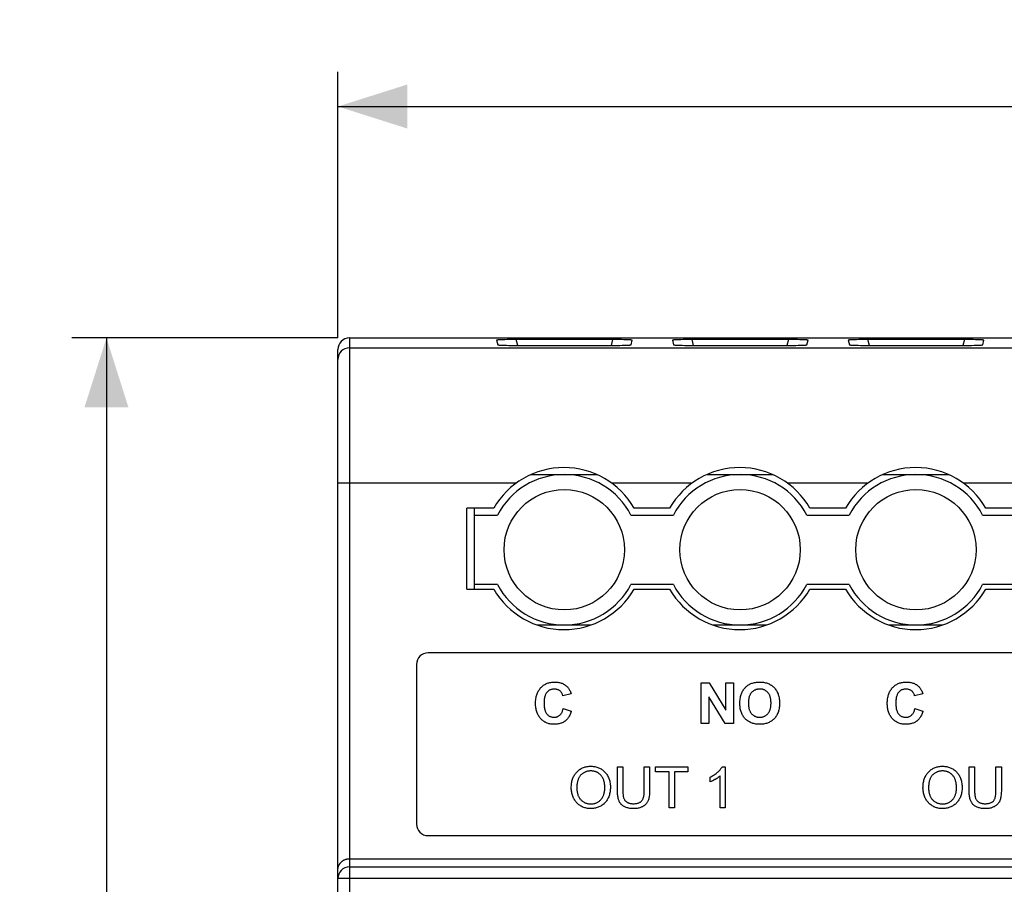
# Model space of a CAD drawing. Units: millimetres. Extents: x -14 to 343, y -1 to 111.
# Drawn here: x -14 to 29, y 66 to 103 of the extents above; entities that cross this region are included whole.
import ezdxf

# ---------------------------------------------------------------- set-up
doc = ezdxf.new("R2010")
doc.units = ezdxf.units.MM
doc.header["$LTSCALE"] = 23.1
doc.layers.get('0').update_dxf_attribs({"linetype": 'CONTINUOUS'})
doc.layers.add('INTF_1', color=7, linetype='CONTINUOUS')
doc.styles.get("Standard").update_dxf_attribs({"font": 'txt', "width": 0.8})
doc.dimstyles.new('DIMSTYLE_1', dxfattribs={"dimtxt": 3, "dimasz": 3, "dimexe": 1.5, "dimexo": 0.5, "dimgap": 0.75, "dimtad": 1, "dimtxsty": 'STANDARD', "dimblk": '_FILLED', "dimblk1": '_FILLED', "dimblk2": '_FILLED', "dimcen": 0.09, "dimazin": 2, "dimtfac": 1, "dimtofl": 0, "dimtmove": 0, "dimatfit": 3, "dimldrblk": '_FILLED', "dimfxl": 1, "dimtolj": 1, "dimarcsym": 0})

# ---------------------------------------------------------------- blocks, each defined once
blk = doc.blocks.new('_FILLED')
at = {"color": 0, "linetype": 'BYBLOCK'}
blk.add_solid([(0, 0), (-1, 0.317), (-1, -0.317)], dxfattribs=at)
blk = doc.blocks.new('*D0')
at = {"color": 7, "linetype": 'CONTINUOUS'}
for p, q in [((0.000009, 89.50144), (-11.5, 89.50144)), ((-10, 89.50144), (-10, 44.50063)), ((-10, -0.50018), (-10, 44.50063)), ((0.000009, -0.50018), (-11.5, -0.50018))]:
    blk.add_line(p, q, dxfattribs=at)
at = {"color": 7, "linetype": 'CONTINUOUS', "xscale": 3, "yscale": 3, "zscale": 3}
for p, rotation in [((-10, 89.50144), 90), ((-10, -0.50018), 270)]:
    blk.add_blockref('_FILLED', p, dxfattribs=dict(at, rotation=rotation))
at = {"color": 7, "linetype": 'CONTINUOUS', "insert": (-13.75, 44.50063), "char_height": 3, "width": 7.07142857, "attachment_point": 2, "rotation": 90, "line_spacing_factor": 0.9}
blk.add_mtext('{\\ftxt;\\W0.0001;\\H0.0001;\\~}{\\ftxt;\\W1.5714285714;\\H3.0; }{\\ftxt;\\W0.0001;\\H0.0001;\\~}', dxfattribs=at)
blk = doc.blocks.new('*D1')
at = {"color": 7, "linetype": 'CONTINUOUS'}
for p, q in [((0, 89.501), (0, 101.001)), ((216.004, 89.501), (216.004, 101.001)), ((0, 99.501), (108.002, 99.501)), ((216.004, 99.501), (108.002, 99.501))]:
    blk.add_line(p, q, dxfattribs=at)
at = {"color": 7, "linetype": 'CONTINUOUS', "xscale": 3, "yscale": 3, "zscale": 3, "rotation": 180}
blk.add_blockref('_FILLED', (0, 99.501), dxfattribs=at)
at = {"color": 7, "linetype": 'CONTINUOUS', "xscale": 3, "yscale": 3, "zscale": 3}
blk.add_blockref('_FILLED', (216.004, 99.501), dxfattribs=at)
at = {"color": 7, "linetype": 'CONTINUOUS', "insert": (108.002, 103.251), "char_height": 3, "width": 9.64286, "attachment_point": 2, "line_spacing_factor": 0.9}
blk.add_mtext('{\\ftxt;\\W0.0001;\\H0.0001;\\~}{\\ftxt;\\W2.1428571429;\\H3.0; }{\\ftxt;\\W0.0001;\\H0.0001;\\~}', dxfattribs=at)

msp = doc.modelspace()

# ---------------------------------------------------------------- linework, layer by layer
at = {"color": 7, "linetype": 'CONTINUOUS'}
for p, q in [((13.731, 70.757), (13.731, 70.966)), ((13.731, 70.966), (15.132, 70.966)), ((14.313, 70.757), (13.731, 70.757)), ((14.313, 69.198), (14.313, 70.757)), ((14.547, 70.757), (14.547, 69.198)), ((15.132, 70.757), (14.547, 70.757)), ((15.132, 70.966), (15.132, 70.757)), ((16.603, 70.973), (16.743, 70.973)), ((16.743, 70.973), (16.743, 69.198)), ((14.547, 69.198), (14.313, 69.198)), ((16.743, 69.198), (16.526, 69.198))]:
    msp.add_line(p, q, dxfattribs=at)
for points in [[(9.739, 73.489), (10.085, 73.379), (10.082, 73.369), (10.068, 73.324), (10.053, 73.281), (10.037, 73.24), (10.02, 73.202), (10.002, 73.167), (9.982, 73.133), (9.962, 73.101), (9.941, 73.072), (9.919, 73.044), (9.896, 73.018), (9.871, 72.993), (9.846, 72.971), (9.82, 72.949), (9.806, 72.939), (9.792, 72.929), (9.763, 72.911), (9.732, 72.894), (9.701, 72.878), (9.668, 72.864), (9.633, 72.852), (9.598, 72.841), (9.561, 72.831), (9.522, 72.823), (9.482, 72.817), (9.44, 72.813), (9.396, 72.81), (9.35, 72.809), (9.324, 72.809), (9.281, 72.811), (9.24, 72.815), (9.2, 72.821), (9.161, 72.828), (9.123, 72.837), (9.087, 72.848), (9.051, 72.86), (9.017, 72.875), (8.983, 72.89), (8.967, 72.899), (8.951, 72.908), (8.919, 72.927), (8.888, 72.948), (8.858, 72.971), (8.828, 72.995), (8.8, 73.021), (8.772, 73.05), (8.746, 73.078), (8.722, 73.107), (8.7, 73.138), (8.679, 73.17), (8.66, 73.203), (8.642, 73.238), (8.625, 73.273), (8.61, 73.311), (8.597, 73.349), (8.585, 73.39), (8.574, 73.432), (8.565, 73.475), (8.558, 73.52), (8.552, 73.568), (8.548, 73.617), (8.545, 73.668), (8.545, 73.707), (8.546, 73.761), (8.548, 73.814), (8.553, 73.865), (8.559, 73.914), (8.567, 73.961), (8.576, 74.006), (8.587, 74.049), (8.599, 74.09), (8.613, 74.13), (8.628, 74.168), (8.644, 74.204), (8.662, 74.239), (8.682, 74.272), (8.702, 74.305), (8.724, 74.335), (8.748, 74.365), (8.773, 74.393), (8.8, 74.421), (8.829, 74.447), (8.858, 74.471), (8.888, 74.494), (8.919, 74.515), (8.95, 74.534), (8.983, 74.552), (9.017, 74.568), (9.052, 74.582), (9.088, 74.595), (9.125, 74.606), (9.164, 74.615), (9.203, 74.623), (9.245, 74.629), (9.287, 74.634), (9.331, 74.636), (9.372, 74.637), (9.376, 74.637), (9.421, 74.636), (9.464, 74.633), (9.505, 74.628), (9.544, 74.622), (9.583, 74.614), (9.62, 74.604), (9.655, 74.593), (9.689, 74.58), (9.722, 74.566), (9.754, 74.55), (9.785, 74.532), (9.801, 74.523), (9.815, 74.513), (9.844, 74.492), (9.872, 74.469), (9.899, 74.445), (9.921, 74.424), (9.942, 74.4), (9.961, 74.375), (9.981, 74.347), (9.999, 74.317), (10.016, 74.286), (10.033, 74.251), (10.048, 74.214), (10.063, 74.175), (10.076, 74.133), (10.08, 74.12), (9.727, 74.035), (9.723, 74.052), (9.714, 74.08), (9.704, 74.106), (9.693, 74.131), (9.681, 74.155), (9.666, 74.177), (9.651, 74.197), (9.643, 74.207), (9.634, 74.217), (9.616, 74.235), (9.596, 74.252), (9.575, 74.268), (9.553, 74.282), (9.542, 74.288), (9.53, 74.294), (9.507, 74.304), (9.482, 74.313), (9.456, 74.32), (9.43, 74.326), (9.402, 74.33), (9.372, 74.332), (9.354, 74.332), (9.331, 74.331), (9.3, 74.329), (9.271, 74.325), (9.243, 74.319), (9.217, 74.312), (9.191, 74.303), (9.166, 74.292), (9.154, 74.286), (9.142, 74.28), (9.119, 74.265), (9.097, 74.25), (9.076, 74.232), (9.055, 74.212), (9.035, 74.191), (9.019, 74.171), (9.004, 74.149), (8.99, 74.125), (8.977, 74.099), (8.965, 74.071), (8.954, 74.041), (8.944, 74.007), (8.935, 73.972), (8.928, 73.933), (8.922, 73.891), (8.917, 73.846), (8.914, 73.797), (8.913, 73.744), (8.913, 73.734), (8.913, 73.718), (8.914, 73.663), (8.917, 73.611), (8.922, 73.564), (8.928, 73.52), (8.935, 73.479), (8.944, 73.442), (8.954, 73.408), (8.965, 73.377), (8.977, 73.348), (8.989, 73.322), (9.003, 73.298), (9.018, 73.276), (9.033, 73.256), (9.053, 73.235), (9.073, 73.215), (9.094, 73.197), (9.116, 73.181), (9.139, 73.167), (9.162, 73.154), (9.187, 73.143), (9.212, 73.134)], [(15.695, 72.839), (15.695, 74.607), (16.042, 74.607), (16.766, 73.426), (16.766, 74.607), (17.097, 74.607), (17.097, 72.839), (16.739, 72.839), (16.026, 73.992), (16.026, 72.839), (15.695, 72.839)], [(17.374, 73.712), (17.375, 73.759), (17.378, 73.815), (17.382, 73.867), (17.388, 73.917), (17.395, 73.965), (17.404, 74.009), (17.415, 74.052), (17.427, 74.092), (17.44, 74.13), (17.455, 74.166), (17.473, 74.202), (17.492, 74.238), (17.502, 74.256), (17.513, 74.273), (17.535, 74.307), (17.56, 74.339), (17.586, 74.371), (17.614, 74.402), (17.62, 74.408), (17.635, 74.423), (17.664, 74.45), (17.694, 74.475), (17.723, 74.497), (17.754, 74.518), (17.785, 74.536), (17.816, 74.553), (17.848, 74.567), (17.885, 74.581), (17.923, 74.594), (17.962, 74.606), (18.004, 74.615), (18.047, 74.623), (18.091, 74.629), (18.138, 74.634), (18.186, 74.636), (18.229, 74.637), (18.26, 74.637), (18.307, 74.634), (18.354, 74.63), (18.398, 74.625), (18.441, 74.617), (18.482, 74.608), (18.522, 74.597), (18.561, 74.584), (18.598, 74.57), (18.634, 74.554), (18.669, 74.536), (18.702, 74.517), (18.719, 74.506), (18.735, 74.496), (18.766, 74.473), (18.797, 74.449), (18.826, 74.423), (18.855, 74.395), (18.881, 74.366), (18.906, 74.336), (18.929, 74.305), (18.95, 74.273), (18.97, 74.239), (18.989, 74.204), (19.006, 74.167), (19.022, 74.129), (19.036, 74.089), (19.048, 74.048), (19.059, 74.005), (19.069, 73.96), (19.076, 73.913), (19.082, 73.864), (19.086, 73.813), (19.089, 73.759), (19.089, 73.721), (19.089, 73.686), (19.086, 73.633), (19.082, 73.582), (19.077, 73.533), (19.069, 73.486), (19.06, 73.441), (19.049, 73.398), (19.037, 73.356), (19.023, 73.317), (19.007, 73.279), (18.99, 73.242), (18.972, 73.207), (18.952, 73.173), (18.93, 73.14), (18.907, 73.109), (18.883, 73.079), (18.856, 73.051), (18.828, 73.023), (18.799, 72.997), (18.769, 72.972), (18.737, 72.95), (18.721, 72.939), (18.705, 72.929), (18.671, 72.91), (18.637, 72.892), (18.601, 72.876), (18.564, 72.862), (18.525, 72.849), (18.486, 72.838), (18.444, 72.829), (18.402, 72.821), (18.357, 72.815), (18.311, 72.811), (18.264, 72.809), (18.234, 72.809), (18.203, 72.809), (18.155, 72.812), (18.108, 72.816), (18.063, 72.821), (18.02, 72.829), (17.979, 72.838), (17.938, 72.849), (17.9, 72.862), (17.863, 72.876), (17.827, 72.892), (17.792, 72.91), (17.758, 72.929), (17.726, 72.95), (17.695, 72.972), (17.664, 72.996), (17.635, 73.022), (17.607, 73.05), (17.581, 73.078), (17.556, 73.108), (17.533, 73.139), (17.511, 73.171), (17.491, 73.205), (17.473, 73.24), (17.456, 73.277), (17.44, 73.314), (17.426, 73.354), (17.414, 73.395), (17.403, 73.438), (17.394, 73.482), (17.387, 73.529), (17.381, 73.577), (17.377, 73.628), (17.375, 73.68), (17.374, 73.712)], [(24.939, 73.489), (25.285, 73.379), (25.282, 73.369), (25.268, 73.324), (25.253, 73.281), (25.237, 73.24), (25.22, 73.202), (25.202, 73.167), (25.182, 73.133), (25.162, 73.101), (25.141, 73.072), (25.119, 73.044), (25.096, 73.018), (25.072, 72.993), (25.046, 72.971), (25.02, 72.949), (25.006, 72.939), (24.992, 72.929), (24.963, 72.911), (24.932, 72.894), (24.901, 72.878), (24.868, 72.864), (24.833, 72.852), (24.798, 72.841), (24.761, 72.831), (24.722, 72.823), (24.682, 72.817), (24.64, 72.813), (24.596, 72.81), (24.55, 72.809), (24.524, 72.809), (24.481, 72.811), (24.44, 72.815), (24.4, 72.821), (24.361, 72.828), (24.324, 72.837), (24.287, 72.848), (24.251, 72.86), (24.217, 72.875), (24.183, 72.89), (24.167, 72.899), (24.151, 72.908), (24.119, 72.927), (24.088, 72.948), (24.058, 72.971), (24.028, 72.995), (24, 73.021), (23.972, 73.05), (23.946, 73.078), (23.922, 73.107), (23.9, 73.138), (23.879, 73.17), (23.86, 73.203), (23.842, 73.238), (23.825, 73.273), (23.81, 73.311), (23.797, 73.349), (23.785, 73.39), (23.774, 73.432), (23.765, 73.475), (23.758, 73.52), (23.752, 73.568), (23.748, 73.617), (23.746, 73.668), (23.745, 73.707), (23.746, 73.761), (23.749, 73.814), (23.753, 73.865), (23.759, 73.914), (23.767, 73.961), (23.776, 74.006), (23.787, 74.049), (23.799, 74.09), (23.813, 74.13), (23.828, 74.168), (23.844, 74.204), (23.862, 74.239), (23.882, 74.272), (23.902, 74.305), (23.924, 74.335), (23.948, 74.365), (23.973, 74.393), (24, 74.421), (24.029, 74.447), (24.058, 74.471), (24.088, 74.494), (24.119, 74.515), (24.151, 74.534), (24.183, 74.552), (24.217, 74.568), (24.252, 74.582), (24.288, 74.595), (24.325, 74.606), (24.364, 74.615), (24.404, 74.623), (24.445, 74.629), (24.487, 74.634), (24.531, 74.636), (24.572, 74.637), (24.576, 74.637), (24.621, 74.636), (24.664, 74.633), (24.705, 74.628), (24.744, 74.622), (24.783, 74.614), (24.82, 74.604), (24.855, 74.593), (24.889, 74.58), (24.923, 74.566), (24.955, 74.55), (24.985, 74.532), (25.001, 74.523), (25.015, 74.513), (25.044, 74.492), (25.072, 74.469), (25.099, 74.445), (25.121, 74.424), (25.142, 74.4), (25.162, 74.375), (25.181, 74.347), (25.199, 74.317), (25.216, 74.286), (25.233, 74.251), (25.248, 74.214), (25.263, 74.175), (25.276, 74.133), (25.28, 74.12), (24.927, 74.035), (24.923, 74.052), (24.914, 74.08), (24.904, 74.106), (24.893, 74.131), (24.881, 74.155), (24.867, 74.177), (24.851, 74.197), (24.843, 74.207), (24.834, 74.217), (24.816, 74.235), (24.796, 74.252), (24.775, 74.268), (24.753, 74.282), (24.742, 74.288), (24.73, 74.294), (24.707, 74.304), (24.682, 74.313), (24.656, 74.32), (24.63, 74.326), (24.602, 74.33), (24.572, 74.332), (24.554, 74.332), (24.531, 74.331), (24.501, 74.329), (24.471, 74.325), (24.443, 74.319), (24.417, 74.312), (24.391, 74.303), (24.366, 74.292), (24.354, 74.286), (24.342, 74.28), (24.319, 74.265), (24.297, 74.25), (24.276, 74.232), (24.255, 74.212), (24.235, 74.191), (24.219, 74.171), (24.204, 74.149), (24.19, 74.125), (24.177, 74.099), (24.165, 74.071), (24.154, 74.041), (24.144, 74.007), (24.135, 73.972), (24.128, 73.933), (24.122, 73.891), (24.117, 73.846), (24.114, 73.797), (24.113, 73.744), (24.113, 73.734), (24.113, 73.718), (24.114, 73.663), (24.117, 73.611), (24.122, 73.564), (24.128, 73.52), (24.135, 73.479), (24.144, 73.442), (24.154, 73.408), (24.165, 73.377), (24.177, 73.348), (24.19, 73.322), (24.203, 73.298), (24.218, 73.276), (24.233, 73.256), (24.253, 73.235), (24.273, 73.215), (24.294, 73.197), (24.316, 73.181), (24.339, 73.167), (24.362, 73.154), (24.387, 73.143), (24.412, 73.134)], [(17.742, 73.724), (17.743, 73.696), (17.744, 73.658), (17.747, 73.622), (17.75, 73.588), (17.755, 73.555), (17.761, 73.524), (17.767, 73.495), (17.775, 73.467), (17.783, 73.44), (17.793, 73.415), (17.803, 73.391), (17.814, 73.368), (17.826, 73.346), (17.838, 73.325), (17.852, 73.306), (17.866, 73.287), (17.881, 73.269), (17.898, 73.25), (17.916, 73.233), (17.935, 73.217), (17.954, 73.202), (17.973, 73.189), (17.993, 73.176), (18.013, 73.165), (18.023, 73.16), (18.034, 73.155), (18.055, 73.146), (18.077, 73.138), (18.1, 73.131), (18.123, 73.125), (18.147, 73.121), (18.171, 73.118), (18.197, 73.115), (18.223, 73.114), (18.233, 73.114), (18.242, 73.114), (18.269, 73.115), (18.294, 73.117), (18.319, 73.121), (18.343, 73.125), (18.366, 73.131), (18.388, 73.138), (18.41, 73.146), (18.432, 73.155), (18.442, 73.159), (18.452, 73.165), (18.473, 73.176), (18.492, 73.188), (18.511, 73.202), (18.53, 73.216), (18.548, 73.232), (18.566, 73.249), (18.583, 73.268), (18.598, 73.285), (18.612, 73.304), (18.625, 73.323), (18.637, 73.344), (18.649, 73.366), (18.66, 73.389), (18.67, 73.413), (18.679, 73.439), (18.687, 73.466), (18.695, 73.494), (18.702, 73.524), (18.707, 73.555), (18.712, 73.589), (18.716, 73.624), (18.718, 73.66), (18.72, 73.699), (18.72, 73.729), (18.72, 73.752), (18.719, 73.791), (18.716, 73.828), (18.713, 73.864), (18.708, 73.897), (18.703, 73.928), (18.696, 73.958), (18.689, 73.987), (18.681, 74.014), (18.672, 74.039), (18.662, 74.063), (18.651, 74.086), (18.64, 74.108), (18.628, 74.128), (18.615, 74.147), (18.601, 74.165), (18.587, 74.182), (18.57, 74.2), (18.553, 74.217), (18.535, 74.232), (18.517, 74.246), (18.498, 74.259), (18.479, 74.271), (18.459, 74.282), (18.438, 74.292), (18.416, 74.301), (18.394, 74.308), (18.371, 74.315), (18.348, 74.321), (18.323, 74.325), (18.297, 74.329), (18.271, 74.331), (18.244, 74.332), (18.233, 74.332), (18.221, 74.332), (18.194, 74.331), (18.168, 74.328), (18.142, 74.325), (18.118, 74.32), (18.094, 74.315), (18.071, 74.308), (18.049, 74.3), (18.028, 74.291), (18.007, 74.282), (17.997, 74.276), (17.987, 74.27), (17.967, 74.258), (17.948, 74.245), (17.929, 74.231), (17.911, 74.215), (17.894, 74.199), (17.877, 74.181), (17.863, 74.163), (17.849, 74.145), (17.836, 74.126), (17.824, 74.105), (17.812, 74.084), (17.801, 74.061), (17.792, 74.037), (17.782, 74.011), (17.774, 73.985), (17.767, 73.956), (17.76, 73.926), (17.755, 73.895), (17.75, 73.862), (17.746, 73.827), (17.744, 73.79), (17.742, 73.751), (17.742, 73.724)], [(9.212, 73.134), (9.238, 73.127), (9.266, 73.121), (9.294, 73.117), (9.324, 73.115), (9.347, 73.114), (9.349, 73.114), (9.377, 73.115), (9.404, 73.118), (9.431, 73.123), (9.456, 73.129), (9.48, 73.137), (9.492, 73.142), (9.504, 73.147), (9.527, 73.159), (9.549, 73.172), (9.571, 73.187), (9.592, 73.205), (9.61, 73.222), (9.627, 73.241), (9.644, 73.262), (9.659, 73.285), (9.674, 73.311), (9.689, 73.339), (9.702, 73.37), (9.714, 73.403), (9.726, 73.44), (9.736, 73.479), (9.739, 73.489)], [(24.412, 73.134), (24.438, 73.127), (24.466, 73.121), (24.494, 73.117), (24.524, 73.115), (24.547, 73.114), (24.549, 73.114), (24.577, 73.115), (24.604, 73.118), (24.631, 73.123), (24.656, 73.129), (24.681, 73.137), (24.692, 73.142), (24.704, 73.147), (24.727, 73.159), (24.749, 73.172), (24.771, 73.187), (24.792, 73.205), (24.81, 73.222), (24.827, 73.241), (24.844, 73.262), (24.859, 73.285), (24.874, 73.311), (24.889, 73.339), (24.902, 73.37), (24.914, 73.403), (24.926, 73.44), (24.936, 73.479), (24.939, 73.489)], [(10.088, 70.059), (10.089, 70.106), (10.091, 70.159), (10.096, 70.211), (10.102, 70.26), (10.11, 70.308), (10.119, 70.353), (10.13, 70.397), (10.143, 70.439), (10.157, 70.479), (10.173, 70.518), (10.19, 70.555), (10.209, 70.59), (10.229, 70.624), (10.25, 70.657), (10.274, 70.689), (10.286, 70.704), (10.298, 70.719), (10.325, 70.748), (10.353, 70.777), (10.383, 70.804), (10.414, 70.83), (10.445, 70.853), (10.478, 70.875), (10.511, 70.894), (10.545, 70.913), (10.58, 70.929), (10.617, 70.943), (10.654, 70.956), (10.692, 70.968), (10.732, 70.977), (10.773, 70.985), (10.815, 70.991), (10.859, 70.995), (10.904, 70.997), (10.935, 70.997), (10.942, 70.997), (10.986, 70.996), (11.029, 70.993), (11.071, 70.988), (11.112, 70.981), (11.153, 70.972), (11.192, 70.961), (11.23, 70.949), (11.268, 70.934), (11.304, 70.918), (11.341, 70.9), (11.376, 70.88), (11.41, 70.859), (11.442, 70.836), (11.473, 70.812), (11.502, 70.787), (11.53, 70.76), (11.556, 70.732), (11.581, 70.703), (11.605, 70.672), (11.627, 70.639), (11.648, 70.605), (11.668, 70.569), (11.675, 70.554), (11.693, 70.515), (11.71, 70.475), (11.725, 70.434), (11.738, 70.392), (11.749, 70.349), (11.758, 70.304), (11.766, 70.258), (11.772, 70.211), (11.776, 70.162), (11.778, 70.112), (11.779, 70.08), (11.778, 70.035), (11.775, 69.986), (11.771, 69.938), (11.764, 69.891), (11.756, 69.846), (11.746, 69.802), (11.734, 69.759), (11.721, 69.718), (11.706, 69.677), (11.689, 69.637), (11.67, 69.599), (11.658, 69.575), (11.637, 69.54), (11.616, 69.507), (11.593, 69.475), (11.568, 69.445), (11.543, 69.416), (11.516, 69.389), (11.502, 69.377), (11.488, 69.364), (11.459, 69.34), (11.428, 69.318), (11.396, 69.297), (11.363, 69.277), (11.325, 69.258), (11.286, 69.24), (11.248, 69.224), (11.208, 69.211), (11.169, 69.199), (11.128, 69.189), (11.087, 69.181), (11.046, 69.175), (11.004, 69.171), (10.961, 69.169), (10.933, 69.168), (10.916, 69.168), (10.872, 69.17), (10.829, 69.174), (10.787, 69.179), (10.747, 69.186), (10.707, 69.196), (10.668, 69.207), (10.631, 69.219), (10.594, 69.234), (10.557, 69.25), (10.522, 69.269), (10.487, 69.289), (10.453, 69.311), (10.42, 69.334), (10.39, 69.359), (10.36, 69.385), (10.332, 69.412), (10.319, 69.426), (10.306, 69.441), (10.281, 69.471), (10.258, 69.502), (10.236, 69.535), (10.215, 69.569), (10.196, 69.605), (10.189, 69.618), (10.17, 69.659), (10.154, 69.701), (10.139, 69.743), (10.126, 69.785), (10.114, 69.828), (10.105, 69.872), (10.098, 69.915), (10.093, 69.96), (10.09, 70.005), (10.088, 70.05), (10.088, 70.059)], [(10.329, 70.056), (10.33, 70.035), (10.331, 69.995), (10.334, 69.956), (10.338, 69.919), (10.343, 69.884), (10.35, 69.85), (10.358, 69.817), (10.367, 69.785), (10.377, 69.755), (10.389, 69.726), (10.401, 69.698), (10.415, 69.671), (10.43, 69.646), (10.446, 69.621), (10.463, 69.597), (10.472, 69.585), (10.481, 69.574), (10.501, 69.552), (10.523, 69.53), (10.545, 69.509), (10.568, 69.49), (10.591, 69.473), (10.615, 69.456), (10.64, 69.442), (10.665, 69.428), (10.677, 69.422), (10.69, 69.416), (10.717, 69.405), (10.744, 69.396), (10.772, 69.388), (10.8, 69.381), (10.83, 69.376), (10.86, 69.372), (10.891, 69.37), (10.923, 69.368), (10.932, 69.368), (10.947, 69.368), (10.979, 69.37), (11.011, 69.373), (11.041, 69.377), (11.07, 69.382), (11.099, 69.389), (11.127, 69.397), (11.154, 69.407), (11.18, 69.418), (11.205, 69.43), (11.23, 69.443), (11.254, 69.458), (11.278, 69.475), (11.301, 69.492), (11.323, 69.511), (11.345, 69.532), (11.367, 69.554), (11.386, 69.576), (11.403, 69.598), (11.42, 69.622), (11.436, 69.647), (11.45, 69.673), (11.464, 69.7), (11.476, 69.728), (11.488, 69.758), (11.498, 69.789), (11.507, 69.821), (11.515, 69.855), (11.522, 69.891), (11.528, 69.928), (11.532, 69.966), (11.535, 70.007), (11.537, 70.05), (11.538, 70.081), (11.537, 70.102), (11.536, 70.143), (11.533, 70.184), (11.529, 70.222), (11.523, 70.26), (11.517, 70.296), (11.509, 70.331), (11.499, 70.364), (11.489, 70.396), (11.477, 70.428), (11.464, 70.458), (11.459, 70.47), (11.445, 70.498), (11.43, 70.524), (11.414, 70.549), (11.397, 70.573), (11.379, 70.595), (11.36, 70.617), (11.341, 70.637), (11.33, 70.647), (11.32, 70.656), (11.298, 70.674), (11.275, 70.691), (11.251, 70.707), (11.226, 70.722), (11.2, 70.736), (11.174, 70.748), (11.161, 70.754), (11.147, 70.759), (11.12, 70.768), (11.092, 70.776), (11.064, 70.783), (11.035, 70.788), (11.005, 70.792), (10.974, 70.795), (10.943, 70.796), (10.936, 70.796), (10.919, 70.796), (10.887, 70.794), (10.856, 70.791), (10.825, 70.787), (10.796, 70.781), (10.767, 70.774), (10.739, 70.766), (10.711, 70.756), (10.697, 70.75), (10.684, 70.745), (10.657, 70.732), (10.631, 70.718), (10.606, 70.702), (10.581, 70.685), (10.556, 70.667), (10.532, 70.647), (10.508, 70.625), (10.49, 70.607), (10.474, 70.588), (10.457, 70.568), (10.442, 70.546), (10.428, 70.522), (10.414, 70.498), (10.402, 70.471), (10.39, 70.443), (10.379, 70.413), (10.369, 70.382), (10.36, 70.348), (10.352, 70.313), (10.345, 70.275), (10.34, 70.235), (10.335, 70.193), (10.332, 70.148), (10.33, 70.101), (10.329, 70.056)], [(13.24, 70.966), (13.474, 70.966), (13.474, 69.945), (13.474, 69.931), (13.473, 69.87), (13.47, 69.813), (13.466, 69.761), (13.46, 69.712), (13.453, 69.667), (13.445, 69.626), (13.435, 69.588), (13.425, 69.553), (13.414, 69.521), (13.402, 69.494), (13.389, 69.467), (13.374, 69.441), (13.358, 69.416), (13.34, 69.393), (13.321, 69.37), (13.299, 69.347), (13.277, 69.326), (13.252, 69.306), (13.225, 69.286), (13.197, 69.267), (13.196, 69.267), (13.17, 69.251), (13.142, 69.237), (13.112, 69.224), (13.081, 69.212), (13.048, 69.202), (13.013, 69.192), (12.976, 69.185), (12.937, 69.178), (12.896, 69.173), (12.852, 69.17), (12.806, 69.168), (12.783, 69.168), (12.749, 69.169), (12.702, 69.171), (12.657, 69.174), (12.614, 69.179), (12.574, 69.186), (12.536, 69.194), (12.501, 69.204), (12.467, 69.214), (12.435, 69.226), (12.405, 69.239), (12.377, 69.254), (12.368, 69.259), (12.341, 69.275), (12.315, 69.293), (12.291, 69.311), (12.269, 69.331), (12.248, 69.351), (12.238, 69.362), (12.228, 69.373), (12.21, 69.396), (12.193, 69.421), (12.178, 69.446), (12.164, 69.473), (12.151, 69.501), (12.139, 69.532), (12.128, 69.566), (12.118, 69.603), (12.109, 69.643), (12.102, 69.686), (12.095, 69.733), (12.09, 69.783), (12.086, 69.837), (12.084, 69.896), (12.084, 69.945), (12.084, 70.966), (12.318, 70.966), (12.318, 69.946), (12.318, 69.931), (12.319, 69.87), (12.322, 69.817), (12.326, 69.769), (12.331, 69.727), (12.337, 69.691), (12.344, 69.658), (12.352, 69.631), (12.361, 69.607), (12.37, 69.584), (12.382, 69.562), (12.394, 69.542), (12.401, 69.532), (12.408, 69.522), (12.424, 69.504), (12.441, 69.487), (12.459, 69.471), (12.479, 69.456), (12.501, 69.442), (12.508, 69.438), (12.531, 69.426), (12.556, 69.415), (12.582, 69.405), (12.61, 69.397), (12.639, 69.391), (12.67, 69.385), (12.703, 69.382), (12.737, 69.38), (12.763, 69.379), (12.77, 69.379), (12.813, 69.38), (12.852, 69.383), (12.889, 69.387), (12.923, 69.393), (12.954, 69.4), (12.983, 69.408), (13.01, 69.418), (13.034, 69.428), (13.057, 69.44), (13.078, 69.452), (13.097, 69.466), (13.114, 69.48), (13.13, 69.496), (13.144, 69.512), (13.156, 69.529), (13.169, 69.549), (13.18, 69.572), (13.191, 69.596), (13.201, 69.624), (13.21, 69.655), (13.218, 69.689), (13.225, 69.727), (13.231, 69.768), (13.235, 69.814), (13.238, 69.864), (13.24, 69.919), (13.24, 69.946), (13.24, 70.966)], [(16.092, 70.32), (16.092, 70.529), (16.115, 70.541), (16.157, 70.562), (16.198, 70.585), (16.237, 70.608), (16.274, 70.632), (16.31, 70.657), (16.345, 70.683), (16.378, 70.709), (16.41, 70.737), (16.435, 70.76), (16.466, 70.79), (16.493, 70.818), (16.517, 70.846), (16.539, 70.873), (16.558, 70.899), (16.575, 70.924), (16.59, 70.949), (16.603, 70.973)], [(25.288, 70.059), (25.289, 70.105), (25.291, 70.159), (25.296, 70.21), (25.302, 70.26), (25.309, 70.307), (25.319, 70.352), (25.33, 70.396), (25.343, 70.438), (25.357, 70.478), (25.372, 70.517), (25.39, 70.554), (25.408, 70.59), (25.428, 70.624), (25.45, 70.657), (25.473, 70.689), (25.485, 70.704), (25.498, 70.719), (25.524, 70.748), (25.553, 70.777), (25.583, 70.805), (25.614, 70.83), (25.645, 70.853), (25.678, 70.875), (25.711, 70.895), (25.745, 70.913), (25.781, 70.929), (25.817, 70.944), (25.854, 70.956), (25.893, 70.968), (25.933, 70.977), (25.973, 70.985), (26.016, 70.991), (26.06, 70.995), (26.105, 70.997), (26.134, 70.997), (26.143, 70.997), (26.187, 70.996), (26.23, 70.993), (26.272, 70.988), (26.313, 70.981), (26.353, 70.972), (26.392, 70.961), (26.43, 70.949), (26.468, 70.934), (26.505, 70.918), (26.541, 70.9), (26.576, 70.88), (26.61, 70.859), (26.642, 70.836), (26.673, 70.812), (26.702, 70.787), (26.73, 70.761), (26.756, 70.732), (26.781, 70.703), (26.805, 70.672), (26.827, 70.64), (26.848, 70.606), (26.868, 70.57), (26.875, 70.554), (26.894, 70.515), (26.91, 70.476), (26.925, 70.435), (26.938, 70.392), (26.949, 70.349), (26.958, 70.305), (26.966, 70.259), (26.972, 70.211), (26.976, 70.163), (26.978, 70.113), (26.979, 70.08), (26.978, 70.035), (26.975, 69.986), (26.971, 69.938), (26.964, 69.891), (26.956, 69.846), (26.946, 69.802), (26.934, 69.759), (26.921, 69.718), (26.906, 69.677), (26.889, 69.637), (26.87, 69.599), (26.858, 69.575), (26.837, 69.54), (26.815, 69.506), (26.792, 69.475), (26.768, 69.445), (26.743, 69.416), (26.716, 69.389), (26.688, 69.364), (26.659, 69.34), (26.628, 69.318), (26.596, 69.297), (26.563, 69.277), (26.525, 69.258), (26.487, 69.24), (26.448, 69.224), (26.409, 69.211), (26.389, 69.204), (26.369, 69.199), (26.328, 69.189), (26.287, 69.181), (26.246, 69.175), (26.204, 69.171), (26.161, 69.169), (26.133, 69.168), (26.116, 69.168), (26.072, 69.17), (26.029, 69.174), (25.987, 69.179), (25.946, 69.187), (25.907, 69.196), (25.868, 69.207), (25.83, 69.219), (25.793, 69.234), (25.775, 69.242), (25.757, 69.25), (25.722, 69.269), (25.687, 69.289), (25.653, 69.311), (25.621, 69.334), (25.59, 69.359), (25.56, 69.385), (25.533, 69.412), (25.519, 69.426), (25.506, 69.441), (25.481, 69.471), (25.458, 69.502), (25.436, 69.535), (25.415, 69.569), (25.396, 69.605), (25.389, 69.618), (25.37, 69.659), (25.353, 69.701), (25.338, 69.743), (25.325, 69.785), (25.314, 69.828), (25.305, 69.872), (25.298, 69.915), (25.293, 69.96), (25.289, 70.005), (25.288, 70.05), (25.288, 70.059)], [(25.529, 70.056), (25.529, 70.035), (25.531, 69.995), (25.534, 69.956), (25.538, 69.92), (25.543, 69.884), (25.55, 69.85), (25.558, 69.817), (25.567, 69.786), (25.577, 69.755), (25.589, 69.726), (25.601, 69.699), (25.615, 69.672), (25.63, 69.646), (25.646, 69.621), (25.663, 69.597), (25.682, 69.574), (25.701, 69.552), (25.723, 69.53), (25.745, 69.509), (25.768, 69.49), (25.791, 69.473), (25.815, 69.456), (25.84, 69.442), (25.865, 69.428), (25.878, 69.422), (25.891, 69.416), (25.917, 69.405), (25.944, 69.396), (25.972, 69.388), (26, 69.381), (26.03, 69.376), (26.06, 69.372), (26.091, 69.37), (26.123, 69.368), (26.132, 69.368), (26.147, 69.368), (26.179, 69.37), (26.211, 69.373), (26.241, 69.377), (26.27, 69.382), (26.299, 69.389), (26.327, 69.397), (26.354, 69.407), (26.38, 69.418), (26.406, 69.43), (26.43, 69.444), (26.455, 69.458), (26.478, 69.475), (26.501, 69.492), (26.524, 69.511), (26.546, 69.532), (26.567, 69.554), (26.586, 69.576), (26.603, 69.598), (26.62, 69.622), (26.636, 69.647), (26.65, 69.673), (26.664, 69.7), (26.676, 69.728), (26.688, 69.758), (26.698, 69.789), (26.707, 69.822), (26.715, 69.856), (26.722, 69.891), (26.728, 69.928), (26.732, 69.967), (26.735, 70.008), (26.737, 70.05), (26.737, 70.081), (26.737, 70.102), (26.736, 70.144), (26.733, 70.184), (26.729, 70.223), (26.723, 70.26), (26.717, 70.296), (26.709, 70.331), (26.699, 70.365), (26.689, 70.397), (26.677, 70.428), (26.665, 70.458), (26.659, 70.469), (26.645, 70.497), (26.63, 70.524), (26.614, 70.549), (26.597, 70.573), (26.579, 70.595), (26.56, 70.617), (26.54, 70.637), (26.52, 70.656), (26.509, 70.665), (26.498, 70.674), (26.475, 70.691), (26.451, 70.707), (26.426, 70.722), (26.4, 70.736), (26.374, 70.748), (26.36, 70.754), (26.347, 70.759), (26.32, 70.769), (26.292, 70.777), (26.263, 70.783), (26.234, 70.789), (26.204, 70.792), (26.174, 70.795), (26.142, 70.796), (26.136, 70.796), (26.119, 70.796), (26.087, 70.794), (26.056, 70.791), (26.025, 70.787), (25.996, 70.781), (25.967, 70.774), (25.939, 70.766), (25.911, 70.756), (25.898, 70.75), (25.884, 70.745), (25.858, 70.732), (25.832, 70.718), (25.806, 70.702), (25.781, 70.685), (25.756, 70.667), (25.732, 70.647), (25.708, 70.625), (25.691, 70.607), (25.674, 70.588), (25.658, 70.568), (25.642, 70.546), (25.628, 70.522), (25.614, 70.497), (25.602, 70.471), (25.59, 70.443), (25.579, 70.413), (25.569, 70.382), (25.56, 70.348), (25.552, 70.312), (25.545, 70.275), (25.54, 70.235), (25.535, 70.193), (25.532, 70.148), (25.53, 70.101), (25.529, 70.056)], [(28.44, 70.966), (28.674, 70.966), (28.674, 69.945), (28.674, 69.928), (28.672, 69.867), (28.67, 69.811), (28.665, 69.758), (28.659, 69.71), (28.652, 69.666), (28.644, 69.625), (28.635, 69.587), (28.625, 69.553), (28.614, 69.521), (28.602, 69.494), (28.589, 69.467), (28.582, 69.454), (28.574, 69.442), (28.558, 69.417), (28.54, 69.393), (28.521, 69.37), (28.5, 69.348), (28.477, 69.327), (28.453, 69.306), (28.426, 69.286), (28.397, 69.268), (28.396, 69.267), (28.37, 69.251), (28.342, 69.237), (28.312, 69.224), (28.281, 69.212), (28.248, 69.202), (28.213, 69.192), (28.176, 69.185), (28.137, 69.178), (28.095, 69.173), (28.052, 69.17), (28.006, 69.168), (27.983, 69.168), (27.95, 69.169), (27.902, 69.171), (27.857, 69.174), (27.815, 69.179), (27.775, 69.186), (27.737, 69.194), (27.701, 69.204), (27.667, 69.214), (27.635, 69.226), (27.605, 69.239), (27.577, 69.254), (27.567, 69.259), (27.54, 69.275), (27.515, 69.293), (27.491, 69.311), (27.468, 69.331), (27.448, 69.352), (27.428, 69.374), (27.419, 69.385), (27.41, 69.397), (27.393, 69.421), (27.378, 69.447), (27.364, 69.473), (27.351, 69.501), (27.339, 69.532), (27.329, 69.566), (27.319, 69.602), (27.31, 69.641), (27.302, 69.684), (27.295, 69.731), (27.29, 69.781), (27.287, 69.835), (27.284, 69.894), (27.284, 69.945), (27.284, 70.966), (27.518, 70.966), (27.518, 69.946), (27.518, 69.931), (27.519, 69.87), (27.522, 69.816), (27.526, 69.769), (27.531, 69.727), (27.537, 69.69), (27.544, 69.658), (27.552, 69.63), (27.56, 69.607), (27.57, 69.583), (27.582, 69.562), (27.595, 69.541), (27.609, 69.522), (27.624, 69.504), (27.641, 69.487), (27.66, 69.471), (27.68, 69.456), (27.701, 69.442), (27.707, 69.438), (27.731, 69.426), (27.756, 69.415), (27.782, 69.405), (27.81, 69.397), (27.839, 69.39), (27.87, 69.385), (27.903, 69.382), (27.938, 69.38), (27.962, 69.379), (27.969, 69.379), (28.012, 69.38), (28.052, 69.383), (28.089, 69.387), (28.122, 69.393), (28.154, 69.4), (28.183, 69.408), (28.209, 69.418), (28.234, 69.428), (28.257, 69.44), (28.278, 69.452), (28.297, 69.466), (28.314, 69.48), (28.33, 69.496), (28.344, 69.512), (28.357, 69.53), (28.369, 69.549), (28.38, 69.572), (28.391, 69.597), (28.401, 69.625), (28.41, 69.655), (28.418, 69.69), (28.425, 69.727), (28.43, 69.769), (28.435, 69.815), (28.438, 69.865), (28.44, 69.92), (28.44, 69.946), (28.44, 70.966)], [(16.526, 69.198), (16.526, 70.581), (16.501, 70.559), (16.474, 70.536), (16.443, 70.512), (16.409, 70.488), (16.372, 70.463), (16.331, 70.438), (16.32, 70.432), (16.298, 70.419), (16.251, 70.393), (16.207, 70.37), (16.165, 70.35), (16.127, 70.334), (16.092, 70.32)]]:
    msp.add_lwpolyline(points, dxfattribs=at)
at = {"layer": 'INTF_1', "color": 7, "linetype": 'CONTINUOUS'}
for p, q in [((0.5, 89.501), (0.5, -0.5)), ((0.5, 89.501), (215.504, 89.501)), ((6.857, 89.402), (6.91, 89.207)), ((7.774, 89.179), (7.706, 89.432)), ((11.874, 89.432), (7.706, 89.432)), ((11.874, 89.432), (11.806, 89.179)), ((12.671, 89.207), (12.723, 89.402)), ((14.457, 89.402), (14.51, 89.207)), ((15.374, 89.179), (15.306, 89.432)), ((19.475, 89.432), (15.306, 89.432)), ((19.475, 89.432), (19.406, 89.179)), ((20.271, 89.207), (20.324, 89.402)), ((22.057, 89.402), (22.11, 89.207)), ((22.975, 89.179), (22.906, 89.432)), ((27.075, 89.432), (22.906, 89.432)), ((27.075, 89.432), (27.006, 89.179)), ((27.871, 89.207), (27.924, 89.402)), ((0, 0), (0, 89.001)), ((0.5, 89.076), (215.504, 89.076)), ((7.774, 89.179), (11.806, 89.179)), ((15.374, 89.179), (19.406, 89.179)), ((22.975, 89.179), (27.006, 89.179)), ((8.355, 83.601), (11.186, 83.601)), ((15.955, 83.601), (18.786, 83.601)), ((23.555, 83.601), (26.386, 83.601)), ((7.716, 83.235), (0.5, 83.235)), ((15.316, 83.235), (11.824, 83.235)), ((22.917, 83.235), (19.424, 83.235)), ((30.517, 83.235), (27.024, 83.235)), ((5.57, 78.651), (5.57, 82.151)), ((6.739, 82.151), (5.57, 82.151)), ((5.9, 78.651), (5.9, 82.151)), ((14.339, 82.151), (12.801, 82.151)), ((21.939, 82.151), (20.401, 82.151)), ((29.539, 82.151), (28.002, 82.151)), ((5.9, 81.851), (6.9, 81.851)), ((12.667, 81.851), (14.499, 81.851)), ((20.266, 81.851), (22.099, 81.851)), ((27.865, 81.851), (29.698, 81.851)), ((6.9, 78.851), (5.9, 78.851)), ((14.499, 78.851), (12.667, 78.851)), ((22.099, 78.851), (20.266, 78.851)), ((29.698, 78.851), (27.865, 78.851)), ((5.57, 78.651), (6.739, 78.651)), ((12.801, 78.651), (14.339, 78.651)), ((20.401, 78.651), (21.939, 78.651)), ((28.002, 78.651), (29.539, 78.651)), ((8.61, 77.101), (10.931, 77.101)), ((16.21, 77.101), (18.531, 77.101)), ((23.81, 77.101), (26.131, 77.101)), ((212.104, 75.898), (3.9, 75.898)), ((3.4, 75.398), (3.4, 68.501)), ((3.9, 68.001), (212.104, 68.001)), ((0.5, 67.001), (215.504, 67.001)), ((0.5, 66.647), (215.504, 66.647)), ((216.004, 66.147), (0, 66.147))]:
    msp.add_line(p, q, dxfattribs=at)
for points in [[(7.706, 89.432), (7.618, 89.432), (7.487, 89.431), (7.368, 89.43), (7.321, 89.429), (7.221, 89.427), (7.172, 89.426), (7.094, 89.423), (7.045, 89.422), (6.991, 89.419), (6.989, 89.419), (6.947, 89.416), (6.916, 89.414), (6.9, 89.412), (6.882, 89.41), (6.871, 89.408), (6.871, 89.408), (6.864, 89.407), (6.86, 89.405), (6.858, 89.404), (6.857, 89.403), (6.857, 89.403), (6.857, 89.402)], [(12.723, 89.402), (12.723, 89.403), (12.723, 89.403), (12.722, 89.404), (12.72, 89.405), (12.716, 89.407), (12.709, 89.408), (12.709, 89.408), (12.698, 89.41), (12.681, 89.412), (12.664, 89.414), (12.633, 89.416), (12.592, 89.419), (12.589, 89.419), (12.535, 89.422), (12.486, 89.423), (12.409, 89.426), (12.36, 89.427), (12.259, 89.429), (12.212, 89.43), (12.093, 89.431), (11.962, 89.432), (11.874, 89.432)], [(15.306, 89.432), (15.218, 89.432), (15.087, 89.431), (14.968, 89.43), (14.921, 89.429), (14.821, 89.427), (14.772, 89.426), (14.694, 89.423), (14.646, 89.422), (14.592, 89.419), (14.589, 89.419), (14.547, 89.416), (14.517, 89.414), (14.5, 89.412), (14.483, 89.41), (14.471, 89.408), (14.471, 89.408), (14.464, 89.407), (14.46, 89.405), (14.458, 89.404), (14.457, 89.403), (14.457, 89.403), (14.457, 89.402)], [(20.324, 89.402), (20.324, 89.403), (20.323, 89.403), (20.323, 89.404), (20.321, 89.405), (20.316, 89.407), (20.309, 89.408), (20.309, 89.408), (20.298, 89.41), (20.281, 89.412), (20.264, 89.414), (20.233, 89.416), (20.192, 89.419), (20.189, 89.419), (20.135, 89.422), (20.087, 89.423), (20.009, 89.426), (19.96, 89.427), (19.859, 89.429), (19.812, 89.43), (19.693, 89.431), (19.562, 89.432), (19.475, 89.432)], [(22.906, 89.432), (22.818, 89.432), (22.687, 89.431), (22.568, 89.43), (22.521, 89.429), (22.421, 89.427), (22.372, 89.426), (22.294, 89.423), (22.246, 89.422), (22.192, 89.419), (22.189, 89.419), (22.148, 89.416), (22.117, 89.414), (22.1, 89.412), (22.083, 89.41), (22.071, 89.408), (22.071, 89.408), (22.064, 89.407), (22.06, 89.405), (22.058, 89.404), (22.057, 89.403), (22.057, 89.403), (22.057, 89.402)], [(27.924, 89.402), (27.924, 89.403), (27.924, 89.403), (27.923, 89.404), (27.921, 89.405), (27.917, 89.407), (27.91, 89.408), (27.91, 89.408), (27.898, 89.41), (27.881, 89.412), (27.864, 89.414), (27.833, 89.416), (27.792, 89.419), (27.789, 89.419), (27.735, 89.422), (27.687, 89.423), (27.609, 89.426), (27.56, 89.427), (27.46, 89.429), (27.412, 89.43), (27.293, 89.431), (27.163, 89.432), (27.075, 89.432)], [(6.91, 89.207), (6.91, 89.206), (6.912, 89.205), (6.915, 89.204), (6.922, 89.202), (6.927, 89.201), (6.941, 89.199), (6.961, 89.197), (6.975, 89.196), (7.01, 89.194), (7.053, 89.191), (7.111, 89.189), (7.158, 89.187), (7.241, 89.185), (7.287, 89.184), (7.392, 89.182), (7.435, 89.181), (7.56, 89.18), (7.696, 89.179), (7.774, 89.179)], [(11.806, 89.179), (11.884, 89.179), (12.021, 89.18), (12.145, 89.181), (12.188, 89.182), (12.294, 89.184), (12.34, 89.185), (12.422, 89.187), (12.469, 89.189), (12.527, 89.191), (12.571, 89.194), (12.605, 89.196), (12.619, 89.197), (12.64, 89.199), (12.653, 89.201), (12.659, 89.202), (12.665, 89.204), (12.668, 89.205), (12.67, 89.206), (12.671, 89.207)], [(14.51, 89.207), (14.51, 89.206), (14.512, 89.205), (14.516, 89.204), (14.522, 89.202), (14.527, 89.201), (14.541, 89.199), (14.561, 89.197), (14.575, 89.196), (14.61, 89.194), (14.653, 89.191), (14.711, 89.189), (14.758, 89.187), (14.841, 89.185), (14.887, 89.184), (14.992, 89.182), (15.036, 89.181), (15.16, 89.18), (15.296, 89.179), (15.374, 89.179)], [(19.406, 89.179), (19.485, 89.179), (19.621, 89.18), (19.745, 89.181), (19.788, 89.182), (19.894, 89.184), (19.94, 89.185), (20.023, 89.187), (20.069, 89.189), (20.127, 89.191), (20.171, 89.194), (20.205, 89.196), (20.22, 89.197), (20.24, 89.199), (20.253, 89.201), (20.259, 89.202), (20.265, 89.204), (20.269, 89.205), (20.27, 89.206), (20.271, 89.207)], [(22.11, 89.207), (22.111, 89.206), (22.112, 89.205), (22.116, 89.204), (22.122, 89.202), (22.127, 89.201), (22.141, 89.199), (22.161, 89.197), (22.176, 89.196), (22.21, 89.194), (22.253, 89.191), (22.312, 89.189), (22.358, 89.187), (22.441, 89.185), (22.487, 89.184), (22.592, 89.182), (22.636, 89.181), (22.76, 89.18), (22.896, 89.179), (22.975, 89.179)], [(27.006, 89.179), (27.085, 89.179), (27.221, 89.18), (27.345, 89.181), (27.389, 89.182), (27.494, 89.184), (27.54, 89.185), (27.623, 89.187), (27.669, 89.189), (27.728, 89.191), (27.771, 89.194), (27.805, 89.196), (27.82, 89.197), (27.84, 89.199), (27.854, 89.201), (27.859, 89.202), (27.865, 89.204), (27.869, 89.205), (27.87, 89.206), (27.871, 89.207)], [(0.5, 83.235), (0.459, 83.235), (0.409, 83.235), (0.359, 83.235), (0.309, 83.234), (0.272, 83.234), (0.222, 83.233), (0.196, 83.233), (0.146, 83.232), (0.127, 83.231), (0.084, 83.23), (0.083, 83.229), (0.058, 83.228), (0.038, 83.227), (0.022, 83.226), (0.015, 83.225), (0.01, 83.225), (0.008, 83.224), (0.002, 83.224), (0.002, 83.223), (0.001, 83.223), (0, 83.223), (0, 83.222)], [(0, 66.514), (0, 66.53), (0.001, 66.546), (0.003, 66.562), (0.004, 66.578), (0.007, 66.595), (0.008, 66.599), (0.011, 66.615), (0.015, 66.631), (0.019, 66.647), (0.024, 66.662), (0.029, 66.678), (0.035, 66.693), (0.041, 66.708), (0.048, 66.723), (0.056, 66.737), (0.064, 66.752), (0.072, 66.766), (0.081, 66.78), (0.09, 66.793), (0.099, 66.804), (0.109, 66.817), (0.12, 66.83), (0.131, 66.842), (0.142, 66.854), (0.154, 66.866), (0.167, 66.877), (0.179, 66.888), (0.192, 66.898), (0.193, 66.899), (0.207, 66.909), (0.221, 66.918), (0.235, 66.927), (0.249, 66.935), (0.264, 66.943), (0.279, 66.951), (0.294, 66.958), (0.309, 66.964), (0.325, 66.97), (0.341, 66.976), (0.357, 66.981), (0.373, 66.985), (0.39, 66.989), (0.407, 66.992), (0.416, 66.994), (0.433, 66.997), (0.45, 66.999), (0.467, 67), (0.483, 67.001), (0.5, 67.001)]]:
    msp.add_lwpolyline(points, dxfattribs=at)
for centre in [(9.783, 80.351), (17.383, 80.351), (24.982, 80.351)]:
    msp.add_circle(centre, 2.6, dxfattribs=at)
for centre, radius, start, end in [((0.5, 89.001), 0.5, 90.0105, 180.0105), ((0.5, 88.576), 0.5, 89.9903, 179.9901), ((9.77, 80.401), 3.5, 29.9972, 150.0028), ((17.37, 80.401), 3.5, 29.9972, 150.0028), ((24.97, 80.401), 3.5, 29.9972, 150.0028), ((9.783, 80.351), 3.25, 27.4864, 152.5136), ((17.383, 80.351), 3.25, 27.4864, 152.5136), ((24.982, 80.351), 3.25, 27.4864, 152.5136), ((9.783, 80.351), 3.25, 207.4864, 332.5136), ((17.383, 80.351), 3.25, 207.4864, 332.5136), ((24.982, 80.351), 3.25, 207.4864, 332.5136), ((9.77, 80.401), 3.5, 210.0003, 329.9997), ((17.37, 80.401), 3.5, 210.0003, 329.9997), ((24.97, 80.401), 3.5, 210.0003, 329.9997), ((3.9, 75.398), 0.5, 89.9932, 179.9872), ((3.9, 68.501), 0.5, 180.0128, 270.0068), ((0.5, 66.147), 0.5, 89.9903, 179.9901)]:
    msp.add_arc(centre, radius, start, end, dxfattribs=at)

# ---------------------------------------------------------------- dimensions: what is measured, and where the dimension line sits
at = {"color": 7, "linetype": 'CONTINUOUS'}
dim = msp.add_linear_dim(base=(216.004, 99.501), p1=(0, 89.001), p2=(216.004, 89.001), text='{\\ftxt;\\W0.0001;\\H0.0001;\\~}{\\ftxt;\\W2.1428571429;\\H3.0; }{\\ftxt;\\W0.0001;\\H0.0001;\\~}', dimstyle='DIMSTYLE_1', dxfattribs=at)
dim.commit()
dim.dimension.update_dxf_attribs({"geometry": '*D1', "text_midpoint": (107.573, 99.501), "dimtype": 160})
dim = msp.add_linear_dim(base=(-10, -0.5), p1=(0.5, 89.501), p2=(0.5, -0.5), angle=270, text='{\\ftxt;\\W0.0001;\\H0.0001;\\~}{\\ftxt;\\W1.5714285714;\\H3.0; }{\\ftxt;\\W0.0001;\\H0.0001;\\~}', dimstyle='DIMSTYLE_1', dxfattribs=at)
dim.commit()
dim.dimension.update_dxf_attribs({"geometry": '*D0', "text_midpoint": (-10, 44.072), "dimtype": 160})

doc.saveas('drawing.dxf')
